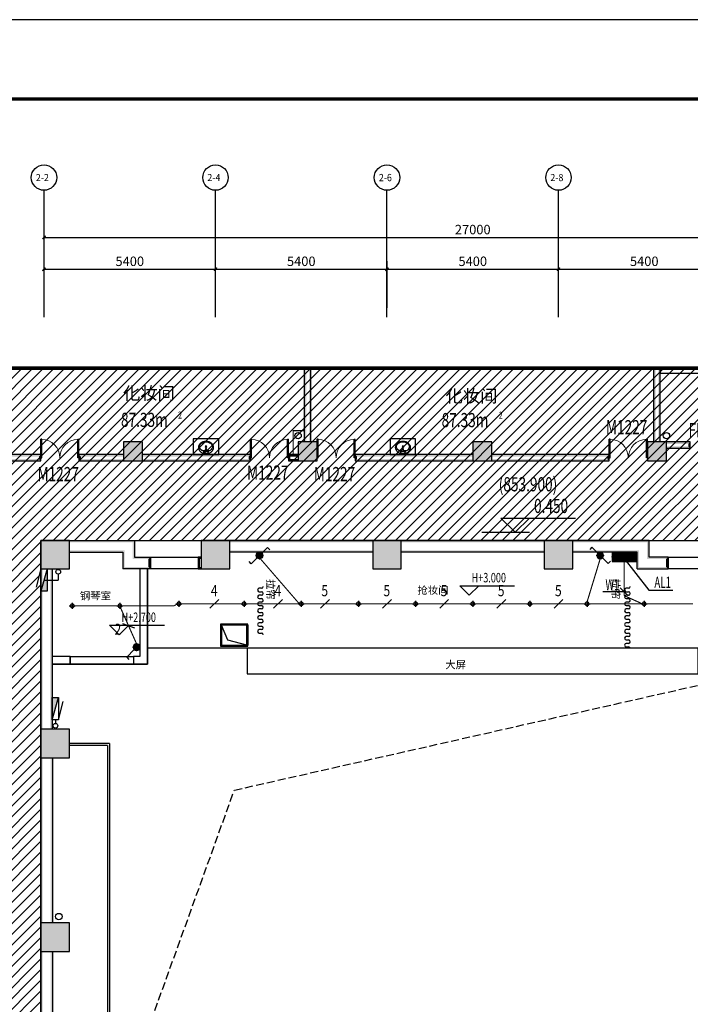
# Model space of a CAD drawing. Extents: x 1083416 to 1702742, y -180300 to 280636.
# Drawn here: x 1098883 to 1119998, y 88420 to 119435 of the extents above; entities that cross this region are included whole.
import ezdxf
from ezdxf.enums import TextEntityAlignment as Align

# ---------------------------------------------------------------- set-up
doc = ezdxf.new("R2010")
doc.units = 0
doc.header["$LTSCALE"] = 1000
doc.linetypes.add('DASH', pattern=[0.35, 0.25, -0.1])
doc.layers.get('0').update_dxf_attribs({"linetype": 'CONTINUOUS'})
doc.layers.get('Defpoints').update_dxf_attribs({"linetype": 'CONTINUOUS'})
for name, color, linetype in [('000标记', 6, 'CONTINUOUS'), ('02___PRT_ALL_AXES', 7, 'CONTINUOUS'), ('AXIS', 3, 'CONTINUOUS'), ('AXIS_TEXT', 7, 'CONTINUOUS'), ('COLUMN', 9, 'CONTINUOUS'), ('DIM-照明', 3, 'CONTINUOUS'), ('DIM-箱柜', 3, 'CONTINUOUS'), ('DIM_ELEV', 3, 'CONTINUOUS'), ('DUCT-回风法兰', 2, 'CONTINUOUS'), ('DUCT-回风管', 6, 'CONTINUOUS'), ('DUCT-回风管立管', 6, 'CONTINUOUS'), ('DUCT-回风管端线', 2, 'CONTINUOUS'), ('EQUIP-照明', 3, 'CONTINUOUS'), ('EQUIP-箱柜', 3, 'CONTINUOUS'), ('EQUIP_消火栓', 7, 'CONTINUOUS'), ('LVTRY', 6, 'CONTINUOUS'), ('PIPE-消防', 1, 'CONTINUOUS'), ('PUB_DIM', 3, 'CONTINUOUS'), ('PUB_HATCH', 8, 'CONTINUOUS'), ('PUB_TEXT', 7, 'CONTINUOUS'), ('PUB_TITLE', 7, 'CONTINUOUS'), ('PUB_WALL', 9, 'CONTINUOUS'), ('SPACE', 7, 'CONTINUOUS'), ('STAIR', 2, 'CONTINUOUS'), ('TEL_TEXT', 7, 'CONTINUOUS'), ('VPIPE-消防', 1, 'CONTINUOUS'), ('WALL', 9, 'CONTINUOUS'), ('WINDOW', 4, 'CONTINUOUS'), ('WINDOW_TEXT', 7, 'CONTINUOUS'), ('WIRE-照明', 1, 'CONTINUOUS')]:
    doc.layers.add(name, color=color, linetype=linetype)
doc.styles.add('_TCH_AXIS', font='txt', dxfattribs={"width": 0.8})
doc.styles.add('_TCH_DIM', font='SIMPLEX', dxfattribs={"bigfont": 'GBCBIG'})
doc.styles.add('_TCH_DIM_T3', font='SIMPLEX', dxfattribs={"width": 0.705882, "bigfont": 'GBCBIG'})
doc.styles.add('_TCH_LABEL', font='COMPLEX', dxfattribs={"bigfont": 'GBCBIG'})
doc.styles.add('_TCH_SPACE', font='SIMPLEX', dxfattribs={"height": 5, "bigfont": 'GBCBIG'})
doc.styles.add('_TCH_WINDOW', font='SIMPLEX', dxfattribs={"height": 3.5, "bigfont": 'GBCBIG'})
doc.styles.add('_TEL_DIM', font='SIMPLEX', dxfattribs={"width": 0.8, "height": 3.5, "bigfont": 'HZTXT'})
doc.styles.add('COMPLEX', font='COMPLEX')
doc.styles.get("Standard").update_dxf_attribs({"font": 'GBENOR', "bigfont": 'GBCBIG'})
doc.styles.add('宋体', font='txt')
doc.dimstyles.new('_TCH_ARCH&&100', dxfattribs={"dimtxt": 297.5, "dimasz": 100, "dimexe": 250, "dimexo": 300, "dimgap": 100, "dimtad": 1, "dimdec": 0, "dimzin": 0, "dimdsep": 46, "dimtxsty": '_TCH_DIM_T3', "dimblk": 'ARCHTICK', "dimcen": 0.09, "dimclrt": 7, "dimazin": 2, "dimtfac": 1, "dimtdec": 0, "dimtix": 1, "dimtmove": 2, "dimatfit": 3, "dimfxl": 1, "dimtolj": 1, "dimtzin": 0, "dimarcsym": 0})

# ---------------------------------------------------------------- blocks, each defined once
blk = doc.blocks.new('图框A1')
at = {"layer": 'PUB_TITLE', "linetype": 'ByBlock'}
blk.add_lwpolyline([(-84100, -201), (0, -201), (0, 59199), (-84100, 59199)], close=True, dxfattribs=at)
at = {"layer": 'PUB_TITLE', "linetype": 'ByBlock', "const_width": 100}
blk.add_lwpolyline([(-81600, 799), (-1000, 799), (-1000, 58199), (-81600, 58199)], close=True, dxfattribs=at)
blk = doc.blocks.new('$equip$00001962')
for p, q in [((0.147, 0.356), (0.625, 0.833)), ((0.625, 0.833), (0.766, 0.692))]:
    blk.add_line(p, q)
blk.add_circle((0, 0.208), 0.208)
for p in [(-0.208, 0.208), (0, 0.417), (0, 0), (0.208, 0.208)]:
    blk.add_point(p)
for points in [[(-0.18, 0.313), (0.18, 0.313), (-0.208, 0.208), (0.208, 0.208)], [(-0.18, 0.104), (0.18, 0.104), (-0.208, 0.208), (0.208, 0.208)], [(-0.104, 0.389), (0.104, 0.389), (-0.18, 0.313), (0.18, 0.313)], [(-0.104, 0.028), (0.104, 0.028), (-0.18, 0.104), (0.18, 0.104)], [(0, 0.417), (0, 0.417), (-0.104, 0.389), (0.104, 0.389)], [(0, 0), (0, 0), (-0.104, 0.028), (0.104, 0.028)]]:
    blk.add_solid(points)
at = {"layer": 'TEL_TEXT', "style": '_TEL_DIM', "flags": 1}
blk.add_attdef('A', text='', height=0.00002, dxfattribs=at).set_placement((0, 0), align=Align.MIDDLE_CENTER)
blk = doc.blocks.new('$TelecSys$00000095')
blk.add_line((0.4, 0.4), (-0.4, -0.4))
at = {"width": 0.8}
blk.add_attdef('N', text='', height=1, dxfattribs=at).set_placement((-0.017, 1.056), align=Align.MIDDLE)
blk = doc.blocks.new('*X40')
at = {"color": 0}
for p, q in [((-250, 33), (-83, 200)), ((-250, 68), (-118, 200)), ((-250, 104), (-154, 200)), ((-250, 139), (-189, 200)), ((-250, 174), (-224, 200)), ((-247, 0), (-47, 200)), ((-212, 0), (-12, 200)), ((-177, 0), (23, 200)), ((-141, 0), (59, 200)), ((-106, 0), (94, 200)), ((-71, 0), (129, 200)), ((-35, 0), (165, 200)), ((0, 0), (200, 200)), ((35, 0), (235, 200)), ((71, 0), (250, 179)), ((106, 0), (250, 144)), ((141, 0), (250, 109)), ((177, 0), (250, 73)), ((212, 0), (250, 38)), ((247, 0), (250, 3))]:
    blk.add_line(p, q, dxfattribs=at)
blk = doc.blocks.new('$equip$00001421')
for p, q in [((0.75, 0.6), (-0.75, 0.6)), ((-0.75, 0.6), (-0.75, 0)), ((-0.75, 0), (0.75, 0)), ((0.75, 0), (0.75, 0.6))]:
    blk.add_line(p, q)
at = {"const_width": 0.6}
blk.add_lwpolyline([(-0.75, 0.3), (0.75, 0.3)], dxfattribs=at)
for p in [(-0.75, 0.3), (0, 0.6), (0, 0), (0.75, 0.3)]:
    blk.add_point(p)
at = {"xscale": 0.00300000000061118, "yscale": 0.00300000000061118, "zscale": 0.00300000000061118}
blk.add_blockref('*X40', (0, 0), dxfattribs=at)
at = {"style": '_TCH_LABEL', "flags": 9}
blk.add_attdef('A', (0, 0), '', height=0.00002, dxfattribs=at)
blk = doc.blocks.new('$lvtry$00000179')
at = {"color": 0, "linetype": 'ByBlock'}
for p, q in [((-32, -102), (-92, -102)), ((-13, -178), (-40, -70)), ((35, -64), (-35, -64)), ((13, -178), (-13, -178)), ((40, -70), (13, -178)), ((92, -102), (32, -102))]:
    blk.add_line(p, q, dxfattribs=at)
blk.add_lwpolyline([(0, -406, 0.088425), (89, -391, 0.093738), (162, -347, 0.102376), (212, -280, 0.10945), (229, -203, 0.109452), (212, -127, 0.102376), (162, -60, 0.093738), (89, -16, 0.088423), (0, 0, 0.088427), (-89, -16, 0.093738), (-162, -60, 0.102376), (-212, -127, 0.109452), (-229, -203, 0.109451), (-212, -280, 0.102376), (-162, -347, 0.093738), (-89, -391, 0.088425)], format="xyb", close=True, dxfattribs=at)
for centre, radius in [((-64, -76), 20.4), ((-64, -76), 15.4), ((0, -229), 25.4), ((63, -76), 20.4), ((63, -76), 15.4)]:
    blk.add_circle(centre, radius, dxfattribs=at)
for centre, radius, start, end in [((-88, -229), 116, 151.0888, 180), ((-88, -229), 116, 180, 208.9112), ((-45, -252), 164, 126.8699, 151.0888), ((-45, -205), 164, 208.9112, 233.1301), ((-18, -288), 210, 123.9045, 126.8699), ((-92, -178), 76.2, 90, 123.9045), ((-35, -68), 5, 90, 194.0362), ((35, -68), 5, 345.9638, 90), ((92, -178), 76.2, 57.7402, 90), ((45, -252), 164, 28.9112, 57.7402), ((45, -205), 164, 306.8699, 331.0888), ((88, -229), 116, 0, 28.9112), ((88, -229), 116, 331.0888, 0), ((-18, -169), 210, 233.1301, 252.7421), ((0, -111), 270, 252.7421, 270), ((0, -111), 270, 270, 287.2579), ((18, -169), 210, 287.2579, 306.8699)]:
    blk.add_arc(centre, radius, start, end, dxfattribs=at)
at = {"color": 0}
for p in [(0, -76), (0, -229)]:
    blk.add_point(p, dxfattribs=at)
blk = doc.blocks.new('洗池')
blk.add_lwpolyline([(78888, 183276), (79688, 183276), (79688, 182776), (78888, 182776)], close=True)
at = {"layer": 'LVTRY', "rotation": 359.9999999999917}
blk.add_blockref('$lvtry$00000179', (79288, 183256), dxfattribs=at)
blk = doc.blocks.new('$DorLib2D$00000002')
for p, q in [((-0.5, 0), (-0.5, 0.4875)), ((-0.475, 0.4875), (-0.5, 0.4875)), ((-0.475, 0), (-0.475, 0.4875)), ((0.475, 0), (0.475, 0.4875)), ((0.475, 0.4875), (0.5, 0.4875)), ((0.5, 0), (0.5, 0.4875)), ((-0.5, 0), (-0.475, 0)), ((0.5, 0), (0.475, 0))]:
    blk.add_line(p, q)
at = {"lineweight": 13}
for centre, start, end in [((-0.4875, 0), 0, 88.53072), ((0.4875, 0), 91.46928, 180)]:
    blk.add_arc(centre, 0.4875, start, end, dxfattribs=at)
blk = doc.blocks.new('_FZH')
blk.add_lwpolyline([(-0.5, -0.5), (0.5, -0.5), (0.5, 0.5), (-0.5, 0.5)], close=True)
at = {"layer": 'PUB_HATCH'}
blk.add_solid([(-0.5, -0.5), (0.5, -0.5), (-0.5, 0.5), (0.5, 0.5)], dxfattribs=at)
blk = doc.blocks.new('$TWTSYS$00000508')
for p, q in [((-0.5, 0.5), (0.324, 1.224)), ((-0.5, 0.5), (-0.5, -0.5)), ((-0.5, -0.5), (0.5, 0.5)), ((0.5, 0.5), (-0.5, 0.5)), ((0.5, -0.5), (0.5, 0.5)), ((-0.5, -0.5), (0.5, -0.5))]:
    blk.add_line(p, q)
blk.add_solid([(0.5, -0.5), (0.5, 0.5), (-0.5, -0.5)])
blk = doc.blocks.new('rg4')
at = {"color": 3}
for p, q in [((-94, 0), (94, 0)), ((0, 94), (0, -94))]:
    blk.add_line(p, q, dxfattribs=at)
blk.add_circle((0, 0), 60, dxfattribs=at)
blk = doc.blocks.new('$LinePat$保温层')
at = {"color": 0}
for p, q in [((24, -24), (24, -56)), ((72, -56), (72, -24))]:
    blk.add_line(p, q, dxfattribs=at)
for centre, start, end in [((96, -24), 90, 180), ((0, -24), 0, 90), ((48, -56), 180, 0)]:
    blk.add_arc(centre, 24, start, end, dxfattribs=at)
blk = doc.blocks.new('_ArchTick')
at = {"color": 0, "linetype": 'ByBlock', "const_width": 0.4}
blk.add_lwpolyline([(-0.5, -0.5), (0.5, 0.5)], dxfattribs=at)
blk = doc.blocks.new('*D106')
at = {"layer": 'Defpoints', "color": 0, "transparency": 16777216}
for p in [(67252, 102415), (40252, 99902), (67252, 99902)]:
    blk.add_point(p, dxfattribs=at)
at = {"layer": 'PUB_DIM', "color": 0, "lineweight": -2, "transparency": 16777216}
for p, q in [((40252, 100202), (40252, 102665)), ((67252, 100202), (67252, 102665)), ((40252, 102415), (67252, 102415))]:
    blk.add_line(p, q, dxfattribs=at)
at = {"layer": 'PUB_DIM', "color": 0, "lineweight": -2, "transparency": 16777216, "xscale": 100, "yscale": 100, "zscale": 100, "rotation": 180}
blk.add_blockref('_ArchTick', (40252, 102415), dxfattribs=at)
at = {"layer": 'PUB_DIM', "color": 0, "lineweight": -2, "transparency": 16777216, "xscale": 100, "yscale": 100, "zscale": 100}
blk.add_blockref('_ArchTick', (67252, 102415), dxfattribs=at)
at = {"layer": 'PUB_DIM', "color": 7, "transparency": 16777216, "insert": (53752, 102664), "char_height": 297.5, "attachment_point": 5, "style": '_TCH_DIM_T3'}
blk.add_mtext('\\A1;27000', dxfattribs=at)
blk = doc.blocks.new('*D107')
at = {"layer": 'Defpoints', "color": 0, "transparency": 16777216}
for p in [(45652, 101416), (40252, 99902), (45652, 99902)]:
    blk.add_point(p, dxfattribs=at)
at = {"layer": 'PUB_DIM', "color": 0, "lineweight": -2, "transparency": 16777216}
for p, q in [((40252, 100202), (40252, 101666)), ((45652, 100202), (45652, 101666)), ((40252, 101416), (45652, 101416))]:
    blk.add_line(p, q, dxfattribs=at)
at = {"layer": 'PUB_DIM', "color": 0, "lineweight": -2, "transparency": 16777216, "xscale": 100, "yscale": 100, "zscale": 100, "rotation": 180}
blk.add_blockref('_ArchTick', (40252, 101416), dxfattribs=at)
at = {"layer": 'PUB_DIM', "color": 0, "lineweight": -2, "transparency": 16777216, "xscale": 100, "yscale": 100, "zscale": 100}
blk.add_blockref('_ArchTick', (45652, 101416), dxfattribs=at)
at = {"layer": 'PUB_DIM', "color": 7, "transparency": 16777216, "insert": (42952, 101665), "char_height": 297.5, "attachment_point": 5, "style": '_TCH_DIM_T3'}
blk.add_mtext('\\A1;5400', dxfattribs=at)
blk = doc.blocks.new('*D108')
at = {"layer": 'Defpoints', "color": 0, "transparency": 16777216}
for p in [(51052, 101416), (45652, 99902), (51052, 99902)]:
    blk.add_point(p, dxfattribs=at)
at = {"layer": 'PUB_DIM', "color": 0, "lineweight": -2, "transparency": 16777216}
for p, q in [((45652, 100202), (45652, 101666)), ((51052, 100202), (51052, 101666)), ((45652, 101416), (51052, 101416))]:
    blk.add_line(p, q, dxfattribs=at)
at = {"layer": 'PUB_DIM', "color": 0, "lineweight": -2, "transparency": 16777216, "xscale": 100, "yscale": 100, "zscale": 100, "rotation": 180}
blk.add_blockref('_ArchTick', (45652, 101416), dxfattribs=at)
at = {"layer": 'PUB_DIM', "color": 0, "lineweight": -2, "transparency": 16777216, "xscale": 100, "yscale": 100, "zscale": 100}
blk.add_blockref('_ArchTick', (51052, 101416), dxfattribs=at)
at = {"layer": 'PUB_DIM', "color": 7, "transparency": 16777216, "insert": (48352, 101665), "char_height": 297.5, "attachment_point": 5, "style": '_TCH_DIM_T3'}
blk.add_mtext('\\A1;5400', dxfattribs=at)
blk = doc.blocks.new('*D109')
at = {"layer": 'Defpoints', "color": 0, "transparency": 16777216}
for p in [(56452, 101416), (51052, 99902), (56452, 99902)]:
    blk.add_point(p, dxfattribs=at)
at = {"layer": 'PUB_DIM', "color": 0, "lineweight": -2, "transparency": 16777216}
for p, q in [((51052, 100202), (51052, 101666)), ((56452, 100202), (56452, 101666)), ((51052, 101416), (56452, 101416))]:
    blk.add_line(p, q, dxfattribs=at)
at = {"layer": 'PUB_DIM', "color": 0, "lineweight": -2, "transparency": 16777216, "xscale": 100, "yscale": 100, "zscale": 100, "rotation": 180}
blk.add_blockref('_ArchTick', (51052, 101416), dxfattribs=at)
at = {"layer": 'PUB_DIM', "color": 0, "lineweight": -2, "transparency": 16777216, "xscale": 100, "yscale": 100, "zscale": 100}
blk.add_blockref('_ArchTick', (56452, 101416), dxfattribs=at)
at = {"layer": 'PUB_DIM', "color": 7, "transparency": 16777216, "insert": (53752, 101665), "char_height": 297.5, "attachment_point": 5, "style": '_TCH_DIM_T3'}
blk.add_mtext('\\A1;5400', dxfattribs=at)
blk = doc.blocks.new('*D110')
at = {"layer": 'Defpoints', "color": 0, "transparency": 16777216}
for p in [(61852, 101416), (56452, 99902), (61852, 99902)]:
    blk.add_point(p, dxfattribs=at)
at = {"layer": 'PUB_DIM', "color": 0, "lineweight": -2, "transparency": 16777216}
for p, q in [((56452, 100202), (56452, 101666)), ((61852, 100202), (61852, 101666)), ((56452, 101416), (61852, 101416))]:
    blk.add_line(p, q, dxfattribs=at)
at = {"layer": 'PUB_DIM', "color": 0, "lineweight": -2, "transparency": 16777216, "xscale": 100, "yscale": 100, "zscale": 100, "rotation": 180}
blk.add_blockref('_ArchTick', (56452, 101416), dxfattribs=at)
at = {"layer": 'PUB_DIM', "color": 0, "lineweight": -2, "transparency": 16777216, "xscale": 100, "yscale": 100, "zscale": 100}
blk.add_blockref('_ArchTick', (61852, 101416), dxfattribs=at)
at = {"layer": 'PUB_DIM', "color": 7, "transparency": 16777216, "insert": (59152, 101665), "char_height": 297.5, "attachment_point": 5, "style": '_TCH_DIM_T3'}
blk.add_mtext('\\A1;5400', dxfattribs=at)
blk = doc.blocks.new('_AXISO')
blk.add_circle((0, 0), 0.5)
at = {"layer": 'AXIS_TEXT', "style": 'COMPLEX', "width": 1.041667}
blk.add_attdef('A', text='', height=0.56, dxfattribs=at).set_placement((-0.25, -0.28), (0.25, -0.28), align=Align.FIT)
blk = doc.blocks.new('$equip$00001208')
for p, q in [((0.147, 0.356), (0.512, 0.72)), ((0.512, 0.72), (0.653, 0.579)), ((-0.147, 0.061), (-0.512, -0.304)), ((-0.512, -0.304), (-0.653, -0.162))]:
    blk.add_line(p, q)
blk.add_circle((0, 0.208), 0.208)
for points in [[(-0.18, 0.312), (0.18, 0.312), (-0.208, 0.208), (0.208, 0.208)], [(-0.18, 0.104), (0.18, 0.104), (-0.208, 0.208), (0.208, 0.208)], [(-0.104, 0.389), (0.104, 0.389), (-0.18, 0.312), (0.18, 0.312)], [(-0.104, 0.028), (0.104, 0.028), (-0.18, 0.104), (0.18, 0.104)], [(0, 0.417), (0, 0.417), (-0.104, 0.389), (0.104, 0.389)], [(0, 0), (0, 0), (-0.104, 0.028), (0.104, 0.028)]]:
    blk.add_solid(points)
at = {"layer": 'EQUIP-照明'}
for p in [(-0.208, 0.208), (0, 0.417), (0, 0), (0.208, 0.208)]:
    blk.add_point(p, dxfattribs=at)
at = {"layer": 'EQUIP-照明', "flags": 9}
blk.add_attdef('A', (0, 0), '', height=0.00002, dxfattribs=at)
blk = doc.blocks.new('xzxgdfh')
at = {"linetype": 'ByBlock'}
h = blk.add_hatch(dxfattribs=at)
h.set_pattern_fill('ANSI31', color=8, scale=150)
h.set_pattern_definition([(45, (1706954.96, -1855379.88), (-168.379802, 168.379802), [])])
h.paths.add_polyline_path([(-11260, 46839.4), (16020, 46839.4), (16020, 3639.4), (-11260, 3639.4)], flags=16)
h.paths.add_polyline_path([(-19156.7, 52264), (22662.6, 52264), (22662.6, 0), (-19156.7, 0)])
at = {"layer": 'PUB_WALL'}
for points in [[(-2900, 52264), (-2960, 52264), (-2960, 49939.4), (-2900, 49939.4)], [(-2760, 52264), (-2820, 52264), (-2820, 49939.4), (-2760, 49939.4)], [(8100, 52264), (8040, 52264), (8040, 49939.4), (8100, 49939.4)], [(8240, 52264), (8180, 52264), (8180, 49939.4), (8240, 49939.4)], [(-8060, 49939.4), (-8660, 49939.4), (-8600, 49879.4), (-8120, 49879.4)], [(-8660, 49939.4), (-8660, 49339.4), (-8600, 49399.4), (-8600, 49879.4)], [(-8060, 49339.4), (-8060, 49939.4), (-8120, 49879.4), (-8120, 49399.4)], [(-2560, 49939.4), (-3160, 49939.4), (-3100, 49879.4), (-2620, 49879.4)], [(-3160, 49939.4), (-3160, 49339.4), (-3100, 49399.4), (-3100, 49879.4)], [(-2560, 49339.4), (-2560, 49939.4), (-2620, 49879.4), (-2620, 49399.4)], [(2940, 49939.4), (2340, 49939.4), (2400, 49879.4), (2880, 49879.4)], [(2340, 49939.4), (2340, 49339.4), (2400, 49399.4), (2400, 49879.4)], [(2940, 49339.4), (2940, 49939.4), (2880, 49879.4), (2880, 49399.4)], [(8440, 49939.4), (7840, 49939.4), (7900, 49879.4), (8380, 49879.4)], [(7840, 49939.4), (7840, 49339.4), (7900, 49399.4), (7900, 49879.4)], [(8440, 49339.4), (8440, 49939.4), (8380, 49879.4), (8380, 49399.4)], [(8440, 49939.4), (8440, 49879.4), (9130, 49879.4), (9190, 49939.4)], [(9190, 49739.4), (9190, 49939.4), (9130, 49879.4), (9130, 49799.4)], [(8440, 49799.4), (8440, 49739.4), (9190, 49739.4), (9130, 49799.4)], [(-13360, 49539.4), (-13360, 49479.4), (-11320, 49479.4), (-11260, 49539.4)], [(-13360, 49399.4), (-13360, 49339.4), (-11260, 49339.4), (-11320, 49399.4)], [(-11260, 49339.4), (-11260, 49539.4), (-11320, 49479.4), (-11320, 49399.4)], [(-8660, 49479.4), (-8660, 49539.4), (-10060, 49539.4), (-10000, 49479.4)], [(-10060, 49539.4), (-10060, 49339.4), (-10000, 49399.4), (-10000, 49479.4)], [(-8660, 49339.4), (-8660, 49399.4), (-10000, 49399.4), (-10060, 49339.4)], [(-8660, 49339.4), (-8060, 49339.4), (-8120, 49399.4), (-8600, 49399.4)], [(-8060, 49539.4), (-8060, 49479.4), (-4720.3, 49479.4), (-4660.3, 49539.4)], [(-8060, 49399.4), (-8060, 49339.4), (-4660.3, 49339.4), (-4720.3, 49399.4)], [(-4660.3, 49339.4), (-4660.3, 49539.4), (-4720.3, 49479.4), (-4720.3, 49399.4)], [(-3160, 49479.4), (-3160, 49539.4), (-3460.3, 49539.4), (-3400.3, 49479.4)], [(-3460.3, 49539.4), (-3460.3, 49339.4), (-3400.3, 49399.4), (-3400.3, 49479.4)], [(-3160, 49339.4), (-3160, 49399.4), (-3400.3, 49399.4), (-3460.3, 49339.4)], [(-3160, 49339.4), (-2560, 49339.4), (-2620, 49399.4), (-3100, 49399.4)], [(2340, 49479.4), (2340, 49539.4), (-1360, 49539.4), (-1300, 49479.4)], [(-1360, 49539.4), (-1360, 49339.4), (-1300, 49399.4), (-1300, 49479.4)], [(2340, 49339.4), (2340, 49399.4), (-1300, 49399.4), (-1360, 49339.4)], [(2340, 49339.4), (2940, 49339.4), (2880, 49399.4), (2400, 49399.4)], [(2940, 49539.4), (2940, 49479.4), (6580, 49479.4), (6640, 49539.4)], [(2940, 49399.4), (2940, 49339.4), (6640, 49339.4), (6580, 49399.4)], [(6640, 49339.4), (6640, 49539.4), (6580, 49479.4), (6580, 49399.4)], [(7840, 49339.4), (8440, 49339.4), (8380, 49399.4), (7900, 49399.4)], [(-10360, 46839.4), (-11260, 46839.4), (-11200, 46779.4), (-10420, 46779.4)], [(-11260, 46839.4), (-11260, 45939.4), (-11200, 45999.4), (-11200, 46779.4)], [(-10360, 45939.4), (-10360, 46839.4), (-10420, 46779.4), (-10420, 45999.4)], [(-10360, 46779.4), (-10360, 46839.4), (-8310, 46839.4), (-8370, 46779.4)], [(-8310, 46839.4), (-8310, 46309.4), (-8370, 46249.4), (-8370, 46779.4)], [(-5310, 46839.4), (-6210, 46839.4), (-6150, 46779.4), (-5370, 46779.4)], [(-6210, 46839.4), (-6210, 45939.4), (-6150, 45999.4), (-6150, 46779.4)], [(-5310, 45939.4), (-5310, 46839.4), (-5370, 46779.4), (-5370, 45999.4)], [(-5310, 46839.4), (-5310, 46779.4), (-810, 46779.4), (-810, 46839.4)], [(90, 46839.4), (-810, 46839.4), (-750, 46779.4), (30, 46779.4)], [(-810, 46839.4), (-810, 45939.4), (-750, 45999.4), (-750, 46779.4)], [(90, 45939.4), (90, 46839.4), (30, 46779.4), (30, 45999.4)], [(90, 46839.4), (90, 46779.4), (4590, 46779.4), (4590, 46839.4)], [(5490, 46839.4), (4590, 46839.4), (4650, 46779.4), (5430, 46779.4)], [(4590, 46839.4), (4590, 45939.4), (4650, 45999.4), (4650, 46779.4)], [(5490, 45939.4), (5490, 46839.4), (5430, 46779.4), (5430, 45999.4)], [(5490, 46839.4), (5490, 46779.4), (7830, 46779.4), (7890, 46839.4)], [(7890, 46309.4), (7890, 46839.4), (7830, 46779.4), (7830, 46249.4)], [(-10360, 46469.4), (-10360, 46529.4), (-8620, 46529.4), (-8680, 46469.4)], [(-8680, 46469.4), (-8680, 45939.4), (-8620, 45999.4), (-8620, 46529.4)], [(-5310, 46529.4), (-5310, 46469.4), (-810, 46469.4), (-810, 46529.4)], [(90, 46529.4), (90, 46469.4), (4590, 46469.4), (4590, 46529.4)], [(5490, 46529.4), (5490, 46469.4), (7520, 46469.4), (7580, 46529.4)], [(7520, 45939.4), (7520, 46469.4), (7580, 46529.4), (7580, 45999.4)], [(-7810, 46249.4), (-7810, 46309.4), (-8310, 46309.4), (-8370, 46249.4)], [(-7810, 46309.4), (-7810, 45939.4), (-7870, 45999.4), (-7870, 46249.4)], [(-6210, 46249.4), (-6210, 46309.4), (-6310, 46309.4), (-6310, 46249.4)], [(-6310, 46309.4), (-6310, 45939.4), (-6250, 45999.4), (-6250, 46249.4)], [(8490, 46309.4), (7890, 46309.4), (7830, 46249.4), (8430, 46249.4)], [(8490, 45939.4), (8490, 46309.4), (8430, 46249.4), (8430, 45999.4)], [(-11260, 45939.4), (-10360, 45939.4), (-10420, 45999.4), (-11200, 45999.4)], [(-11260, 40889.4), (-11200, 40889.4), (-11200, 45939.4), (-11260, 45939.4)], [(-10960, 40889.4), (-10900, 40889.4), (-10900, 45939.4), (-10960, 45939.4)], [(-7810, 45939.4), (-7810, 45999.4), (-8620, 45999.4), (-8680, 45939.4)], [(-6310, 45939.4), (-6310, 45999.4), (-6210, 45999.4), (-6210, 45939.4)], [(-6210, 45939.4), (-5310, 45939.4), (-5370, 45999.4), (-6150, 45999.4)], [(-810, 45939.4), (90, 45939.4), (30, 45999.4), (-750, 45999.4)], [(4590, 45939.4), (5490, 45939.4), (5430, 45999.4), (4650, 45999.4)], [(7520, 45939.4), (8490, 45939.4), (8430, 45999.4), (7580, 45999.4)], [(-10360, 40889.4), (-11260, 40889.4), (-11200, 40829.4), (-10420, 40829.4)], [(-11260, 40889.4), (-11260, 39989.4), (-11200, 40049.4), (-11200, 40829.4)], [(-10360, 39989.4), (-10360, 40889.4), (-10420, 40829.4), (-10420, 40049.4)], [(-11260, 39989.4), (-10360, 39989.4), (-10420, 40049.4), (-11200, 40049.4)], [(-11260, 34789.4), (-11200, 34789.4), (-11200, 39989.4), (-11260, 39989.4)], [(-10950, 34789.4), (-10890, 34789.4), (-10890, 39989.4), (-10950, 39989.4)], [(-10360, 34789.4), (-11260, 34789.4), (-11200, 34729.4), (-10420, 34729.4)], [(-11260, 34789.4), (-11260, 33889.4), (-11200, 33949.4), (-11200, 34729.4)], [(-10360, 33889.4), (-10360, 34789.4), (-10420, 34729.4), (-10420, 33949.4)], [(-11260, 33889.4), (-10360, 33889.4), (-10420, 33949.4), (-11200, 33949.4)], [(-11260, 28689.4), (-11200, 28689.4), (-11200, 33889.4), (-11260, 33889.4)], [(-10950, 28689.4), (-10890, 28689.4), (-10890, 33889.4), (-10950, 33889.4)]]:
    blk.add_hatch(color=256, dxfattribs=at).paths.add_polyline_path(points)
at = {"color": 5, "linetype": 'ByBlock'}
for p, q in [((-10340.4, 43179.3), (-10340.4, 42939.3)), ((-8340.4, 43179.3), (-8340.4, 42939.3))]:
    blk.add_line(p, q, dxfattribs=at)
for p, q in [((-9100, 40439.4), (-10360, 40439.4)), ((-9160, 40379.4), (-10360, 40379.4))]:
    blk.add_line(p, q)
at = {"linetype": 'DASH', "ltscale": 3, "const_width": 121.1}
blk.add_lwpolyline([(-19156.7, 52264), (22662.6, 52264), (22662.6, 0), (-19156.7, 0)], close=True, dxfattribs=at)
at = {"color": 3, "linetype": 'ByBlock', "const_width": 35}
blk.add_lwpolyline([(-2960, 50293.1), (-3316.4, 50293.1), (-3316.4, 49539.4)], dxfattribs=at)
blk.add_lwpolyline([(-11260, 46839.4), (16020, 46839.4), (16020, 3639.4), (-11260, 3639.4)], close=True)
at = {"linetype": 'ByBlock'}
for points in [[(-7810, 46309.4), (-6310, 46309.4), (-6310, 45939.4), (-7810, 45939.4)], [(8498.8, 46309.4), (9990, 46309.4), (9990, 45939.4), (8498.8, 45939.4)], [(-10340.4, 43179.3), (-8340.4, 43179.3), (-8340.4, 42939.3), (-10340.4, 42939.3)]]:
    blk.add_lwpolyline(points, close=True, dxfattribs=at)
at = {"color": 5, "linetype": 'ByBlock'}
for points in [[(-10900, 42939.3), (-7900.4, 42939.3), (-7900.4, 45939.4)], [(-7900.4, 45939.4), (-7900.4, 42939.3), (-8340.4, 42939.3)], [(-8140.4, 45939.4), (-8140.4, 43179.3), (-8340.4, 43179.3)], [(-10340.4, 43179.3), (-10900, 43179.3)], [(-10340.4, 42939.3), (-10900, 42939.3)]]:
    blk.add_lwpolyline(points, dxfattribs=at)
at = {"color": 6, "linetype": 'ByBlock'}
blk.add_lwpolyline([(9440, 42640.2), (9440, 43439.7), (-4760, 43439.7), (-4760, 42640.2)], close=True, dxfattribs=at)
at = {"color": 250, "linetype": 'DASH'}
blk.add_lwpolyline([(-8859.5, 28739.4), (-5165.8, 38972), (11940, 42840.2)], dxfattribs=at)
for points in [[(-9160, 40379.4), (-9160, 26659.3)], [(-9100, 40439.4), (-9100, 26659.3)]]:
    blk.add_lwpolyline(points)
at = {"color": 251}
for centre in [(4154.7, 50976.3, 325.1), (5124.7, 50976.3, 325.1)]:
    blk.add_arc(centre, 46.5, 350.0218, 358.44878, dxfattribs=at)
at = {"layer": '000标记'}
for centre, radius in [((-3160, 50139.4), 100), ((-3160, 50139.4), 100), ((8440, 50139.4), 100), ((-10693.6, 34989.6), 100.2)]:
    blk.add_circle(centre, radius, dxfattribs=at)
at = {"layer": '02___PRT_ALL_AXES'}
blk.add_line((11940, 43439.7), (-7900.4, 43439.7), dxfattribs=at)
at = {"layer": 'AXIS'}
for p, q in [((-11160, 53867.1), (-11160, 57867.1)), ((-5760, 53867.1), (-5760, 57867.1)), ((-360, 53867.1), (-360, 57867.1)), ((5040, 53867.1), (5040, 57867.1))]:
    blk.add_line(p, q, dxfattribs=at)
at = {"layer": 'DIM_ELEV', "color": 250}
for p, q in [((3677.3, 47093.5), (3227.3, 47543.5)), ((3227.3, 47543.5), (5574.8, 47543.5)), ((3677.3, 47093.5), (4127.3, 47543.5)), ((2627.3, 47093.5), (4127.3, 47093.5)), ((2229.4, 45110.7), (1929.4, 45410.7)), ((1929.4, 45410.7), (3653.8, 45410.7)), ((2229.4, 45110.7), (2529.4, 45410.7)), ((-8792.6, 43864.4), (-9092.6, 44164.4)), ((-9092.6, 44164.4), (-7368.3, 44164.4)), ((-8792.6, 43864.4), (-8492.6, 44164.4))]:
    blk.add_line(p, q, dxfattribs=at)
at = {"layer": 'DUCT-回风法兰'}
for p, q in [((-4745.8, 44197.7), (-5605.8, 44197.7)), ((-5605.8, 44197.7), (-5605.8, 43507.7)), ((-4745.8, 43507.7), (-4745.8, 44197.7)), ((-5605.8, 43507.7), (-4745.8, 43507.7))]:
    blk.add_line(p, q, dxfattribs=at)
at = {"layer": 'DUCT-回风管'}
blk.add_line((-4745.8, 44167.7), (-4745.8, 43537.7), dxfattribs=at)
at = {"layer": 'DUCT-回风管立管'}
for p, q in [((-4775.8, 44167.7), (-5575.8, 44167.7)), ((-5575.8, 44167.7), (-5575.8, 43537.7)), ((-4775.8, 43537.7), (-4775.8, 44167.7)), ((-5575.8, 43537.7), (-4775.8, 43537.7))]:
    blk.add_line(p, q, dxfattribs=at)
at = {"layer": 'DUCT-回风管端线'}
for p, q in [((-5375.8, 43695.2), (-5575.8, 44167.7)), ((-4775.8, 43537.7), (-5375.8, 43695.2))]:
    blk.add_line(p, q, dxfattribs=at)
at = {"layer": 'PIPE-消防', "color": 8, "linetype": 'Continuous', "ltscale": 1.5}
for p, q in [((-10712.5, 45775.5), (-10712.5, 45589.4)), ((-11160, 45589.4), (-10712.5, 45589.4)), ((-10800, 41189.4), (-10800, 41075.2))]:
    blk.add_line(p, q, dxfattribs=at)
at = {"layer": 'PIPE-消防', "color": 8, "linetype": 'Continuous'}
blk.add_circle((-10800, 41000.2), 75, dxfattribs=at)
at = {"layer": 'STAIR'}
for p in [(8240, 52264), (9990, 52099.4)]:
    blk.add_line(p, (8240, 52099.4), dxfattribs=at)
at = {"layer": 'VPIPE-消防', "color": 8, "linetype": 'Continuous'}
blk.add_circle((-10712.5, 45850.5), 75, dxfattribs=at)
at = {"layer": 'WALL'}
for p, q in [((-2960, 49939.4), (-2960, 52264)), ((-2760, 49939.4), (-2760, 52264)), ((8040, 49939.4), (8040, 52264)), ((8240, 49939.4), (8240, 52264)), ((9190, 49939.4), (8440, 49939.4)), ((9190, 49739.4), (9190, 49939.4)), ((8440, 49739.4), (9190, 49739.4)), ((-11260, 49539.4), (-13360, 49539.4)), ((-13360, 49339.4), (-11260, 49339.4)), ((-11260, 49339.4), (-11260, 49539.4)), ((-8660, 49539.4), (-10060, 49539.4)), ((-10060, 49539.4), (-10060, 49339.4)), ((-10060, 49339.4), (-8660, 49339.4)), ((-4660.3, 49539.4), (-8060, 49539.4)), ((-8060, 49339.4), (-4660.3, 49339.4)), ((-4660.3, 49339.4), (-4660.3, 49539.4)), ((-3160, 49539.4), (-3460.3, 49539.4)), ((-3460.3, 49539.4), (-3460.3, 49339.4)), ((-3460.3, 49339.4), (-3160, 49339.4)), ((2340, 49539.4), (-1360, 49539.4)), ((-1360, 49539.4), (-1360, 49339.4)), ((-1360, 49339.4), (2340, 49339.4)), ((6640, 49539.4), (2940, 49539.4)), ((2940, 49339.4), (6640, 49339.4)), ((6640, 49339.4), (6640, 49539.4)), ((-10360, 46839.4), (-8310, 46839.4)), ((-8310, 46839.4), (-8310, 46309.4)), ((-810, 46839.4), (-5310, 46839.4)), ((4590, 46839.4), (90, 46839.4)), ((7890, 46839.4), (5490, 46839.4)), ((7890, 46309.4), (7890, 46839.4)), ((-10360, 46469.4), (-8680, 46469.4)), ((-8680, 46469.4), (-8680, 45939.4)), ((-8310, 46309.4), (-7810, 46309.4)), ((-7810, 46309.4), (-7810, 45939.4)), ((-6210, 46309.4), (-6310, 46309.4)), ((-6310, 46309.4), (-6310, 45939.4)), ((-810, 46469.4), (-5310, 46469.4)), ((4590, 46469.4), (90, 46469.4)), ((7520, 46469.4), (5490, 46469.4)), ((7520, 45939.4), (7520, 46469.4)), ((8490, 46309.4), (7890, 46309.4)), ((8490, 45939.4), (8490, 46309.4)), ((-11260, 45939.4), (-11260, 40889.4)), ((-10900, 45939.4), (-10900, 40889.4)), ((-7810, 45939.4), (-8680, 45939.4)), ((-6310, 45939.4), (-6210, 45939.4)), ((7520, 45939.4), (8490, 45939.4)), ((-11260, 39989.4), (-11260, 34789.4)), ((-10890, 39989.4), (-10890, 34789.4)), ((-11260, 33889.4), (-11260, 28689.4)), ((-10890, 33889.4), (-10890, 28689.4))]:
    blk.add_line(p, q, dxfattribs=at)
at = {"color": 8, "xscale": -1, "rotation": 180}
for p in [(-85347.5, 232815.7), (-85347.5, 232815.7), (-79147.1, 232815.7), (-79147.1, 232815.7)]:
    blk.add_blockref('洗池', p, dxfattribs=at)
at = {"color": 3, "xscale": 2.261396010903371, "yscale": 2.249999999434205, "zscale": 2.249999999434205, "rotation": 270}
for p in [(-4257.1, 45383.9), (7298.5, 45383.9), (-4257.1, 45166.9), (7298.5, 45166.9), (-4257.1, 44949.8), (-4257.1, 44732.7), (7298.5, 44949.8), (7298.5, 44732.7), (-4257.1, 44515.6), (7298.5, 44515.6), (-4257.1, 44298.5), (-4257.1, 44081.4), (7298.5, 44298.5), (7298.5, 44081.4), (7298.5, 43864.3), (7298.5, 43647.2)]:
    blk.add_blockref('$LinePat$保温层', p, dxfattribs=at)
at = {"xscale": -1, "rotation": 90}
for p in [(-10270.3, 44779), (-8770.3, 44779), (-6910.4, 44839.7), (-4860, 44839.7), (-3060, 44839.7), (-1260, 44839.7), (540, 44839.7), (2340, 44839.7), (4140, 44839.7), (5940, 44839.7), (7740, 44839.7)]:
    blk.add_blockref('rg4', p, dxfattribs=at)
at = {"layer": 'AXIS'}
ref = blk.add_blockref('_AXISO', (-11160, 58267.1), dxfattribs=dict(at, xscale=800, yscale=800, zscale=800))
ref.add_attrib('A', '2-2', dxfattribs={"layer": 'AXIS_TEXT', "height": 224.46, "style": '_TCH_AXIS', "width": 0.64}).set_placement((-11416.5, 58154.9), (-11006.1, 58154.9), align=Align.FIT)
ref = blk.add_blockref('_AXISO', (-5760, 58267.1), dxfattribs=dict(at, xscale=800, yscale=800, zscale=800))
ref.add_attrib('A', '2-4', dxfattribs={"layer": 'AXIS_TEXT', "height": 221.36, "style": '_TCH_AXIS', "width": 0.64}).set_placement((-6017.2, 58156.4), (-5605.7, 58156.4), align=Align.FIT)
ref = blk.add_blockref('_AXISO', (-360, 58267.1), dxfattribs=dict(at, xscale=800, yscale=800, zscale=800))
ref.add_attrib('A', '2-6', dxfattribs={"layer": 'AXIS_TEXT', "height": 227.64, "style": '_TCH_AXIS', "width": 0.64}).set_placement((-615.8, 58153.3), (-206.5, 58153.3), align=Align.FIT)
ref = blk.add_blockref('_AXISO', (5040, 58267.1), dxfattribs=dict(at, xscale=800, yscale=800, zscale=800))
ref.add_attrib('A', '2-8', dxfattribs={"layer": 'AXIS_TEXT', "height": 224.46, "style": '_TCH_AXIS', "width": 0.64}).set_placement((4783.5, 58154.9), (5193.9, 58154.9), align=Align.FIT)
at = {"layer": 'COLUMN'}
for p, xscale, yscale, zscale, rotation in [((-8360, 49639.4), 600, 600, 600, 89.99999999999999), ((-2860, 49639.4), 600, 600, 600, 89.99999999999999), ((2640, 49639.4), 600, 600, 600, 89.99999999999999), ((8140, 49639.4), 600, 600, 600, 89.99999999999999), ((-10810, 46389.4), 900.0015265736729, 899.9999993448146, 899.9999993448146, 90.00000002878514), ((-5760, 46389.4), 900.0000000651926, 899.9999986449257, 899.9999986449257, 89.99999998387314), ((-360, 46389.4), 900.0000000651926, 899.9999986449257, 899.9999986449257, 89.99999998387314), ((5040, 46389.4), 900.0000000647269, 899.9999986449257, 899.9999986449257, 89.99999998387314), ((-10810, 40439.4), 900.0000000651926, 899.9999986449257, 899.9999986449257, 89.99999998387314), ((-10810, 34339.4), 900.0000000651926, 899.9999986449257, 899.9999986449257, 89.99999998387314)]:
    blk.add_blockref('_FZH', p, dxfattribs=dict(at, xscale=xscale, yscale=yscale, zscale=zscale, rotation=rotation))
at = {"layer": 'EQUIP_消火栓', "zscale": 700}
for p, xscale, yscale, rotation in [((-11160, 45589.4), -700, 200, 89.99999499104491), ((-10800, 41539.4), 700, -200, 90.00000500895624)]:
    blk.add_blockref('$TWTSYS$00000508', p, dxfattribs=dict(at, xscale=xscale, yscale=yscale, rotation=rotation))
at = {"layer": 'WINDOW'}
ref = blk.add_blockref('$DorLib2D$00000002', (7240, 49439.4), dxfattribs=dict(at, xscale=-1200, yscale=-1200, zscale=-1200, rotation=180))
ref.add_attrib('A', 'M1227', (6535, 50181), dxfattribs={"layer": 'WINDOW_TEXT', "height": 446.25, "style": '_TCH_WINDOW', "width": 0.705882})
ref = blk.add_blockref('$DorLib2D$00000002', (-10660, 49439.4), dxfattribs=dict(at, xscale=-1200, yscale=-1200, zscale=-1200, rotation=180))
ref.add_attrib('A', 'M1227', (-11365, 48703.8), dxfattribs={"layer": 'WINDOW_TEXT', "height": 446.25, "style": '_TCH_WINDOW', "width": 0.705882})
ref = blk.add_blockref('$DorLib2D$00000002', (-4060.3, 49439.4), dxfattribs=dict(at, xscale=-1200, yscale=-1200, zscale=-1200, rotation=180))
ref.add_attrib('A', 'M1227', (-4765.3, 48750.5), dxfattribs={"layer": 'WINDOW_TEXT', "height": 446.25, "style": '_TCH_WINDOW', "width": 0.705882})
ref = blk.add_blockref('$DorLib2D$00000002', (-1960, 49439.4), dxfattribs=dict(at, xscale=-1200, yscale=-1200, zscale=-1200, rotation=180))
ref.add_attrib('A', 'M1227', (-2665, 48703.8), dxfattribs={"layer": 'WINDOW_TEXT', "height": 446.25, "style": '_TCH_WINDOW', "width": 0.705882})
at = {"layer": 'PUB_TEXT', "color": 250, "style": '宋体'}
for s, height, p in [('化妆间', 398.73, (-8674, 51274.4)), ('化妆间', 398.73, (1486.1, 51186.3)), ('抢妆间', 239.24, (597.3, 45150.8)), ('钢琴室', 239.24, (-10029.9, 44974.1)), ('大屏', 239.24, (1475.9, 42804.1))]:
    blk.add_text(s, height=height, dxfattribs=at).set_placement(p)
at = {"layer": 'PUB_TEXT', "color": 250, "style": '_TCH_DIM', "width": 0.705882}
for s, height, p in [('(853.900)', 446.25, (3159.8, 48383.5)), ('0.450', 446.25, (4269.8, 47701)), ('H+3.000', 297.5, (2303.8, 45515.7)), ('H+2.700', 297.5, (-8718.3, 44269.4))]:
    blk.add_text(s, height=height, dxfattribs=at).set_placement(p)
at = {"layer": 'PUB_TEXT', "color": 250, "style": '宋体'}
for p in [(-4143.7, 45621.5), (6727.9, 45632.1)]:
    blk.add_text('拉帘', height=239.24, rotation=270, dxfattribs=at).set_placement(p)
at = {"layer": 'SPACE', "style": '_TCH_SPACE', "width": 0.705882}
for s, height, p in [('87.33m', 446.25, (-8735.9, 50412.6)), ('2', 223.1, (-6935.9, 50675.1)), ('2', 223.1, (3160.9, 50667.3)), ('87.33m', 446.25, (1360.9, 50404.8))]:
    blk.add_text(s, height=height, dxfattribs=at).set_placement(p)
at = {"layer": 'WINDOW_TEXT', "style": '_TCH_WINDOW', "width": 0.705882}
blk.add_text('FM', height=446.25, dxfattribs=at).set_placement((9133.2, 50089.4))
at = {"layer": 'PUB_DIM'}
for p1, p2, distance, picture, middle in [((-11160, 53867.1), (15840, 53867.1), 2513, '*D106', (2340, 56628.9)), ((-11160, 53867.1), (-5760, 53867.1), 1514, '*D107', (-8460, 55629.9)), ((-5760, 53867.1), (-360, 53867.1), 1514, '*D108', (-3060, 55629.9)), ((-360, 53867.1), (5040, 53867.1), 1514, '*D109', (2340, 55629.9)), ((5040, 53867.1), (10440, 53867.1), 1514, '*D110', (7740, 55629.9))]:
    dim = blk.add_aligned_dim(p1=p1, p2=p2, distance=distance, dimstyle='_TCH_ARCH&&100', dxfattribs=at)
    dim.commit()
    dim.dimension.update_dxf_attribs({"geometry": picture, "text_midpoint": middle, "insert": (-51411.7, -46035.3)})

msp = doc.modelspace()

# ---------------------------------------------------------------- linework, layer by layer
at = {"layer": 'DIM-照明'}
msp.add_line((1118039, 101287), (1117792, 101534), dxfattribs=at)
for points in [[(1117724, 101411), (1117240, 101411)], [(1117916, 101411), (1117724, 101411)]]:
    msp.add_lwpolyline(points, dxfattribs=at)
at = {"layer": 'DIM-箱柜'}
for p, q in [((1117872, 102515), (1118693, 101467)), ((1118693, 101467), (1119453, 101467))]:
    msp.add_line(p, q, dxfattribs=at)
at = {"layer": 'WIRE-照明', "linetype": 'Continuous', "const_width": 35}
for points in [[(1106459, 102457), (1107688, 101035)], [(1117162, 102457), (1116748, 101095)], [(1117916, 102365), (1117916, 101293)], [(1117916, 101293), (1118488, 101035)], [(1100598, 100974), (1101978, 100974)], [(1102564, 99773), (1102055, 100917)], [(1102098, 100974), (1103752, 100974)], [(1103838, 101035), (1103752, 100974)], [(1103958, 101035), (1105888, 101035)], [(1106008, 101035), (1107688, 101035)], [(1107808, 101035), (1109488, 101035)], [(1109608, 101035), (1111288, 101035)], [(1111408, 101035), (1113088, 101035)], [(1113208, 101035), (1114888, 101035)], [(1115008, 101035), (1116688, 101035)], [(1116808, 101035), (1117916, 101035)], [(1118488, 101035), (1117916, 101035)], [(1120088, 101035), (1118608, 101035)]]:
    msp.add_lwpolyline(points, dxfattribs=at)

# ---------------------------------------------------------------- block references
at = {"linetype": 'ByBlock', "rotation": 270}
msp.add_blockref('图框A1', (1083617, 35335), dxfattribs=at)
msp.add_blockref('xzxgdfh', (1110808, 56195))
at = {"layer": 'DIM-照明'}
ref = msp.add_blockref('$TelecSys$00000095', (1105013, 101035), dxfattribs=dict(at, xscale=350, yscale=350, zscale=350))
ref.add_attrib('N', '4', dxfattribs={"layer": '0', "color": 7, "height": 350, "width": 0.8}).set_placement((1105007, 101405), align=Align.MIDDLE)
ref = msp.add_blockref('$TelecSys$00000095', (1107019, 101035), dxfattribs=dict(at, xscale=350, yscale=350, zscale=350))
ref.add_attrib('N', '4', dxfattribs={"layer": '0', "color": 7, "height": 350, "width": 0.8}).set_placement((1107013, 101405), align=Align.MIDDLE)
ref = msp.add_blockref('$TelecSys$00000095', (1108493, 101035), dxfattribs=dict(at, xscale=350, yscale=350, zscale=350))
ref.add_attrib('N', '5', dxfattribs={"layer": '0', "color": 7, "height": 350, "width": 0.8}).set_placement((1108487, 101405), align=Align.MIDDLE)
ref = msp.add_blockref('$TelecSys$00000095', (1110448, 101035), dxfattribs=dict(at, xscale=350, yscale=350, zscale=350))
ref.add_attrib('N', '5', dxfattribs={"layer": '0', "color": 7, "height": 350, "width": 0.8}).set_placement((1110442, 101405), align=Align.MIDDLE)
ref = msp.add_blockref('$TelecSys$00000095', (1112248, 101035), dxfattribs=dict(at, xscale=350, yscale=350, zscale=350))
ref.add_attrib('N', '5', dxfattribs={"layer": '0', "color": 7, "height": 350, "width": 0.8}).set_placement((1112242, 101405), align=Align.MIDDLE)
ref = msp.add_blockref('$TelecSys$00000095', (1114048, 101035), dxfattribs=dict(at, xscale=350, yscale=350, zscale=350))
ref.add_attrib('N', '5', dxfattribs={"layer": '0', "color": 7, "height": 350, "width": 0.8}).set_placement((1114042, 101405), align=Align.MIDDLE)
ref = msp.add_blockref('$TelecSys$00000095', (1115848, 101035), dxfattribs=dict(at, xscale=350, yscale=350, zscale=350))
ref.add_attrib('N', '5', dxfattribs={"layer": '0', "color": 7, "height": 350, "width": 0.8}).set_placement((1115842, 101405), align=Align.MIDDLE)
ref = msp.add_blockref('$TelecSys$00000095', (1102309, 100345), dxfattribs=dict(at, xscale=349.9999999999999, yscale=349.9999999999999, zscale=349.9999999999999, rotation=113.9791423359837))
ref.add_attrib('N', '2', dxfattribs={"layer": '0', "color": 7, "height": 350, "width": 0.8}).set_placement((1101974, 100189), align=Align.MIDDLE)
at = {"layer": 'EQUIP-照明', "yscale": 500, "zscale": 500}
for name, p, xscale, rotation in [('$equip$00001208', (1106432, 102658), 500, 180), ('$equip$00001208', (1117157, 102665), -500, 180), ('$equip$00001962', (1102668, 99669), -500, 90)]:
    msp.add_blockref(name, p, dxfattribs=dict(at, xscale=xscale, rotation=rotation))
at = {"layer": 'EQUIP-箱柜', "xscale": 500, "yscale": 500, "zscale": 500, "rotation": 180}
msp.add_blockref('$equip$00001421', (1117916, 102665), dxfattribs=at)

# ---------------------------------------------------------------- texts
at = {"layer": 'DIM-照明', "color": 7, "style": '_TEL_DIM', "width": 0.64}
msp.add_text('W1', height=350, dxfattribs=at).set_placement((1117327, 101461))
at = {"layer": 'DIM-箱柜', "color": 7, "style": '_TEL_DIM', "width": 0.64}
msp.add_text('AL1', height=350, dxfattribs=at).set_placement((1118868, 101537))

doc.saveas('drawing.dxf')
